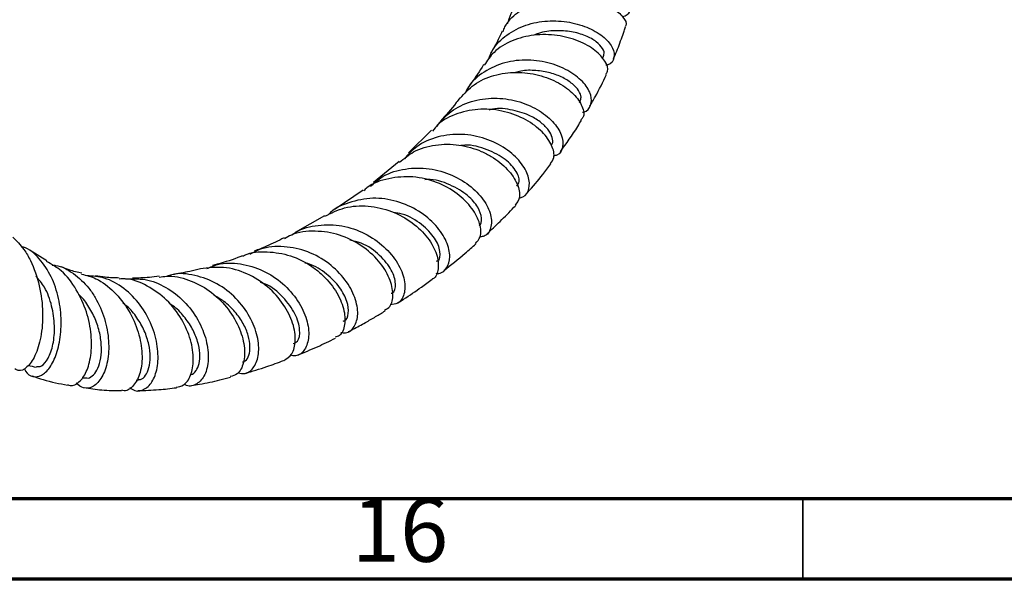
# Model space of a CAD drawing. Units: millimetres. Extents: x 5 to 995, y 5 to 995.
# Drawn here: x 201 to 263, y 5 to 40 of the extents above; entities that cross this region are included whole.
import ezdxf

# ---------------------------------------------------------------- set-up
doc = ezdxf.new("R2010")
doc.units = ezdxf.units.MM
doc.styles.add('SLDTEXTSTYLE0', font='TXT', dxfattribs={"width": 0.75})

msp = doc.modelspace()

# ---------------------------------------------------------------- linework, layer by layer
at = {"color": 7, "linetype": 'Continuous', "lineweight": 25}
for p, q in [((237.528, 37.39), (237.598, 37.606)), ((236.096, 34.641), (236.146, 34.745)), ((226.871, 32.939), (225.457, 31.526)), ((224.858, 31.004), (223.261, 29.684)), ((222.626, 29.216), (220.892, 28.023)), ((220.22, 27.616), (218.402, 26.582)), ((202.937, 24.813), (201.887, 25.447)), ((205.123, 17.544), (205.417, 17.536)), ((208.496, 17.39), (208.633, 17.405))]:
    msp.add_line(p, q, dxfattribs=at)
at = {"color": 5, "linetype": 'Continuous', "lineweight": 70}
for p, q in [((990, 10), (10, 10)), ((995, 5), (5, 5))]:
    msp.add_line(p, q, dxfattribs=at)
at = {"color": 5, "linetype": 'Continuous', "lineweight": 35}
msp.add_line((250, 10), (250, 5), dxfattribs=at)
at = {"color": 7, "linetype": 'Continuous', "lineweight": 25}
for points, knots in [([(238.755, 40.02), (238.814, 40.033), (239.128, 40.101), (239.33, 40.429), (239.265, 40.93), (238.707, 41.483), (237.742, 41.95), (236.471, 42.223), (235.063, 42.207), (233.695, 41.858), (232.565, 41.171), (231.824, 40.364), (231.656, 39.751), (231.596, 39.531)], [0, 0, 0, 0, 0.0237418, 0.1242013, 0.227141, 0.3317995, 0.4372124, 0.5423189, 0.6461449, 0.7479864, 0.8476493, 0.9454052, 1, 1, 1, 1]), ([(231.339, 39.076), (231.373, 39.175), (231.533, 39.641), (232.21, 40.289), (233.29, 40.923), (234.593, 41.241), (235.947, 41.258), (237.21, 41.004), (238.241, 40.541), (238.85, 39.987), (239.073, 39.558), (238.943, 39.404), (238.926, 39.384)], [0, 0, 0, 0, 0.029805, 0.140104, 0.251598, 0.3652, 0.481803, 0.602046, 0.725899, 0.852568, 0.980589, 1, 1, 1, 1]), ([(230.436, 37.348), (230.512, 37.549), (230.738, 38.149), (231.547, 38.909), (232.731, 39.535), (234.107, 39.792), (235.493, 39.704), (236.738, 39.316), (237.688, 38.724), (238.241, 38.04), (238.29, 37.433), (238.084, 37.046), (237.778, 36.986), (237.739, 36.978)], [0, 0, 0, 0, 0.049977, 0.149514, 0.249759, 0.351166, 0.454061, 0.558512, 0.664329, 0.771009, 0.877866, 0.984098, 1, 1, 1, 1]), ([(238.206, 37.379), (238.241, 37.458), (238.419, 37.857), (238.634, 38.441), (238.846, 39.03), (238.926, 39.285), (238.953, 39.372)], [0, 0, 0, 0, 0.126327, 0.632494, 0.875124, 1, 1, 1, 1]), ([(237.731, 36.437), (237.772, 36.491), (237.925, 36.698), (237.73, 37.24), (237.123, 37.921), (236.072, 38.521), (234.735, 38.886), (233.271, 38.92), (231.889, 38.561), (230.78, 37.911), (230.348, 37.271), (230.16, 36.993)], [0, 0, 0, 0, 0.044429, 0.168281, 0.294167, 0.420706, 0.546499, 0.670334, 0.791412, 0.909582, 1, 1, 1, 1]), ([(231.288, 39.097), (231.177, 38.863), (230.953, 38.39), (230.688, 37.956), (230.554, 37.736)], [0, 0, 0, 0, 0.493644, 1, 1, 1, 1]), ([(237.586, 37.619), (237.594, 37.629), (237.679, 37.73), (237.554, 38.035), (237.182, 38.452), (236.503, 38.835), (235.611, 39.096), (234.593, 39.155), (233.762, 39.076), (233.339, 38.889), (233.241, 38.845)], [0, 0, 0, 0, 0.016626, 0.173246, 0.330355, 0.487404, 0.643828, 0.799238, 0.953411, 1, 1, 1, 1]), ([(236.276, 34.059), (236.298, 34.062), (236.581, 34.102), (236.825, 34.478), (236.873, 35.109), (236.426, 35.881), (235.551, 36.604), (234.324, 37.144), (232.894, 37.369), (231.428, 37.207), (230.141, 36.615), (229.286, 35.914), (229.035, 35.363), (228.974, 35.228)], [0, 0, 0, 0, 0.008464, 0.112651, 0.218582, 0.325846, 0.433897, 0.542098, 0.649803, 0.756509, 0.861935, 0.966092, 1, 1, 1, 1]), ([(230.126, 37.019), (229.874, 36.626), (229.56, 36.137), (229.211, 35.685), (229.142, 35.595)], [0, 0, 0, 0, 0.801563, 1, 1, 1, 1]), ([(228.662, 34.929), (228.936, 35.231), (229.51, 35.864), (230.758, 36.407), (232.162, 36.603), (233.578, 36.416), (234.833, 35.916), (235.793, 35.199), (236.303, 34.426), (236.421, 33.836), (236.228, 33.64), (236.181, 33.593)], [0, 0, 0, 0, 0.106525, 0.223088, 0.34126, 0.461512, 0.584008, 0.708517, 0.834373, 0.960547, 1, 1, 1, 1]), ([(236.127, 34.762), (236.158, 34.837), (236.231, 35.015), (236.069, 35.401), (235.684, 35.832), (235.076, 36.228), (234.293, 36.53), (233.394, 36.673), (232.634, 36.681), (232.213, 36.564), (232.101, 36.532)], [0, 0, 0, 0, 0.1032506, 0.2445609, 0.3861397, 0.527684, 0.6688624, 0.809485, 0.9493512, 1, 1, 1, 1]), ([(236.727, 34.433), (236.844, 34.628), (237.223, 35.254), (237.552, 35.939), (237.779, 36.412)], [0, 0, 0, 0, 0.310758, 1, 1, 1, 1]), ([(227.185, 33.17), (227.469, 33.503), (228.057, 34.191), (229.343, 34.789), (230.783, 35.004), (232.232, 34.803), (233.514, 34.261), (234.483, 33.493), (235.04, 32.637), (235.102, 31.891), (234.873, 31.416), (234.546, 31.352), (234.472, 31.337)], [0, 0, 0, 0, 0.099137, 0.205019, 0.311726, 0.419447, 0.528215, 0.637876, 0.748094, 0.858353, 0.968068, 1, 1, 1, 1]), ([(228.645, 34.946), (228.571, 34.849), (228.189, 34.343), (227.772, 33.878), (227.435, 33.503)], [0, 0, 0, 0, 0.192756, 1, 1, 1, 1]), ([(234.328, 32.027), (234.35, 32.05), (234.454, 32.155), (234.424, 32.478), (234.206, 32.936), (233.743, 33.413), (233.005, 33.887), (231.963, 34.216), (231.013, 34.345), (230.52, 34.214), (230.447, 34.195)], [0, 0, 0, 0, 0.039338, 0.178605, 0.318307, 0.458153, 0.59791, 0.783292, 0.967704, 1, 1, 1, 1]), ([(234.285, 30.863), (234.37, 30.979), (234.581, 31.264), (234.421, 31.993), (233.832, 32.844), (232.802, 33.623), (231.461, 34.153), (229.957, 34.322), (228.508, 34.033), (227.446, 33.524), (227.044, 33.018), (226.936, 32.882)], [0, 0, 0, 0, 0.084315, 0.2084733, 0.3341783, 0.4605068, 0.586489, 0.7112802, 0.8343482, 0.9554901, 1, 1, 1, 1]), ([(234.904, 31.603), (235.276, 32.114), (235.735, 32.743), (236.14, 33.439), (236.216, 33.57)], [0, 0, 0, 0, 0.8122404, 1, 1, 1, 1]), ([(232.326, 28.733), (232.41, 28.747), (232.742, 28.803), (233, 29.282), (232.977, 30.054), (232.473, 30.968), (231.537, 31.824), (230.256, 32.465), (228.772, 32.753), (227.275, 32.589), (226.002, 32.06), (225.432, 31.434), (225.19, 31.168)], [0, 0, 0, 0, 0.037299, 0.145827, 0.25564, 0.366393, 0.477658, 0.58897, 0.699892, 0.810064, 0.919274, 1, 1, 1, 1]), ([(224.896, 30.953), (225.173, 31.184), (225.815, 31.718), (227.129, 32.083), (228.607, 32.085), (229.786, 31.74), (230.817, 31.208), (231.674, 30.513), (232.275, 29.595), (232.442, 28.764), (232.204, 28.434), (232.095, 28.283)], [0, 0, 0, 0, 0.090777, 0.210496, 0.331725, 0.454663, 0.516306, 0.640892, 0.767222, 0.893877, 1, 1, 1, 1]), ([(232.182, 29.454), (232.253, 29.544), (232.434, 29.772), (232.169, 30.462), (231.418, 31.246), (230.226, 31.807), (229.231, 32.08), (228.726, 31.987), (228.706, 31.983)], [0, 0, 0, 0, 0.139781, 0.35278, 0.566098, 0.778998, 0.990899, 1, 1, 1, 1]), ([(232.75, 28.948), (232.788, 28.99), (233.151, 29.384), (233.681, 30.006), (234.15, 30.621), (234.318, 30.841)], [0, 0, 0, 0, 0.070042, 0.667061, 1, 1, 1, 1]), ([(229.616, 25.894), (229.732, 26.019), (229.999, 26.305), (229.943, 27.114), (229.462, 28.083), (228.526, 29.026), (227.239, 29.747), (225.731, 30.112), (224.221, 29.983), (223.144, 29.637), (222.726, 29.236), (222.663, 29.175)], [0, 0, 0, 0, 0.096689, 0.221988, 0.348616, 0.475913, 0.603127, 0.729537, 0.854569, 0.977915, 1, 1, 1, 1]), ([(223.092, 29.451), (223.292, 29.639), (223.847, 30.158), (225.072, 30.562), (226.563, 30.64), (228.023, 30.266), (229.27, 29.548), (230.169, 28.621), (230.636, 27.646), (230.62, 26.838), (230.33, 26.35), (229.99, 26.317), (229.905, 26.308)], [0, 0, 0, 0, 0.062248, 0.172201, 0.283023, 0.394821, 0.507561, 0.621038, 0.734904, 0.848733, 0.962083, 1, 1, 1, 1]), ([(229.837, 26.992), (229.839, 26.993), (229.984, 27.063), (230.038, 27.46), (229.825, 28.133), (229.157, 28.927), (228.063, 29.564), (227.061, 29.921), (226.519, 29.863), (226.468, 29.858)], [0, 0, 0, 0, 0.002341, 0.18808, 0.374481, 0.561083, 0.770384, 0.978765, 1, 1, 1, 1]), ([(220.234, 27.584), (220.636, 27.786), (221.476, 28.207), (222.953, 28.281), (224.426, 27.944), (225.728, 27.219), (226.705, 26.255), (227.27, 25.202), (227.342, 24.309), (227.172, 23.763), (226.931, 23.687), (226.912, 23.681)], [0, 0, 0, 0, 0.111723, 0.233217, 0.356391, 0.481244, 0.607515, 0.734717, 0.862201, 0.989247, 1, 1, 1, 1]), ([(227.143, 24.041), (227.179, 24.036), (227.482, 23.996), (227.856, 24.346), (228.091, 25.036), (227.875, 26.007), (227.208, 27.033), (226.128, 27.947), (224.749, 28.571), (223.211, 28.79), (221.743, 28.485), (220.776, 28.065), (220.449, 27.681), (220.441, 27.672)], [0, 0, 0, 0, 0.014754, 0.12235, 0.231008, 0.340559, 0.450709, 0.56108, 0.671258, 0.780875, 0.889649, 0.997436, 1, 1, 1, 1]), ([(230.323, 26.483), (230.6, 26.743), (231.175, 27.283), (231.771, 27.881), (232.085, 28.224), (232.121, 28.264)], [0, 0, 0, 0, 0.451962, 0.937244, 1, 1, 1, 1]), ([(227.193, 24.795), (227.215, 24.801), (227.416, 24.854), (227.461, 25.381), (227.158, 26.213), (226.316, 27.088), (225.363, 27.693), (224.691, 27.79), (224.511, 27.816)], [0, 0, 0, 0, 0.027214, 0.249562, 0.472596, 0.695646, 0.918055, 1, 1, 1, 1]), ([(218.199, 26.42), (218.276, 26.481), (218.737, 26.838), (219.832, 27.078), (221.319, 27.061), (222.76, 26.562), (223.969, 25.721), (224.827, 24.674), (225.255, 23.598), (225.227, 22.703), (224.875, 22.134), (224.47, 22.098), (224.309, 22.084)], [0, 0, 0, 0, 0.0222979, 0.1321805, 0.2431261, 0.355209, 0.4683323, 0.5822591, 0.6966364, 0.8110607, 0.9251373, 1, 1, 1, 1]), ([(223.962, 21.747), (224.08, 21.812), (224.392, 21.987), (224.537, 22.71), (224.324, 23.718), (223.647, 24.82), (222.565, 25.797), (221.173, 26.49), (219.651, 26.718), (218.438, 26.604), (217.873, 26.264), (217.735, 26.181)], [0, 0, 0, 0, 0.075322, 0.200471, 0.326997, 0.454415, 0.582084, 0.709289, 0.835359, 0.959774, 1, 1, 1, 1]), ([(200.811, 26.289), (201.055, 26.051), (201.474, 25.64), (202.048, 24.617), (202.518, 23.292), (202.724, 21.603), (202.604, 20.064), (202.231, 18.865), (201.716, 18.157), (201.244, 17.901), (201.013, 18.047), (200.944, 18.09)], [0, 0, 0, 0, 0.1027785, 0.1767697, 0.3197601, 0.4610107, 0.5945787, 0.7206925, 0.8395894, 0.9519804, 1, 1, 1, 1]), ([(217.702, 26.242), (217.341, 26.063), (216.734, 25.761), (216.101, 25.516), (215.843, 25.417)], [0, 0, 0, 0, 0.593755, 1, 1, 1, 1]), ([(224.37, 22.804), (224.392, 22.808), (224.597, 22.843), (224.691, 23.365), (224.466, 24.22), (223.707, 25.17), (222.755, 25.881), (222.029, 26.047), (221.788, 26.102)], [0, 0, 0, 0, 0.025779, 0.2421, 0.459047, 0.675973, 0.892239, 1, 1, 1, 1]), ([(227.646, 24.211), (228.094, 24.563), (228.773, 25.096), (229.421, 25.674), (229.641, 25.87)], [0, 0, 0, 0, 0.659517, 1, 1, 1, 1]), ([(201.532, 18.143), (201.557, 18.078), (201.674, 17.769), (202.062, 17.569), (202.597, 17.624), (203.135, 18.13), (203.571, 19.016), (203.829, 20.213), (203.842, 21.6), (203.614, 22.784), (203.205, 23.896), (202.596, 24.852), (201.91, 25.548), (201.44, 25.665), (201.359, 25.685)], [0, 0, 0, 0, 0.024202, 0.116056, 0.209064, 0.303805, 0.400792, 0.500363, 0.602675, 0.707685, 0.760811, 0.868177, 0.977329, 1, 1, 1, 1]), ([(215.127, 25.106), (215.162, 25.125), (215.616, 25.369), (216.669, 25.419), (218.126, 25.198), (219.253, 24.622), (220.209, 23.869), (220.972, 22.963), (221.476, 21.812), (221.527, 20.82), (221.284, 20.182), (220.97, 20.086), (220.876, 20.057)], [0, 0, 0, 0, 0.009958, 0.129752, 0.251526, 0.375352, 0.437519, 0.563166, 0.690594, 0.818315, 0.945581, 1, 1, 1, 1]), ([(221.235, 20.362), (221.336, 20.346), (221.69, 20.292), (222.116, 20.688), (222.353, 21.46), (222.173, 22.518), (221.557, 23.653), (220.537, 24.686), (219.202, 25.444), (217.712, 25.758), (216.428, 25.684), (215.778, 25.329), (215.561, 25.21)], [0, 0, 0, 0, 0.044797, 0.155847, 0.267816, 0.38057, 0.493851, 0.607287, 0.720451, 0.832915, 0.944322, 1, 1, 1, 1]), ([(204.223, 17.113), (204.279, 17.088), (204.516, 16.981), (204.959, 17.233), (205.427, 17.867), (205.713, 18.907), (205.737, 20.213), (205.446, 21.661), (204.81, 23.057), (203.951, 24.191), (203.227, 24.597), (202.911, 24.773)], [0, 0, 0, 0, 0.033966, 0.146708, 0.262477, 0.381988, 0.505607, 0.6332, 0.764123, 0.897238, 1, 1, 1, 1]), ([(203.256, 24.551), (203.331, 24.546), (203.804, 24.521), (204.624, 24.048), (205.432, 23.306), (206.089, 22.341), (206.577, 21.224), (206.828, 19.818), (206.751, 18.529), (206.393, 17.526), (205.849, 16.948), (205.247, 16.806), (204.905, 17.078), (204.75, 17.201)], [0, 0, 0, 0, 0.018989, 0.11931, 0.223792, 0.276838, 0.384056, 0.492555, 0.600512, 0.707118, 0.81189, 0.914677, 1, 1, 1, 1]), ([(212.888, 24.331), (213.109, 24.427), (213.764, 24.711), (215.002, 24.679), (216.416, 24.265), (217.665, 23.432), (218.61, 22.341), (219.164, 21.155), (219.297, 20.057), (219.029, 19.256), (218.568, 18.848), (218.196, 18.919), (218.074, 18.942)], [0, 0, 0, 0, 0.0546629, 0.1625319, 0.2718907, 0.3826267, 0.4944857, 0.6071092, 0.7200517, 0.8328607, 0.9451409, 1, 1, 1, 1]), ([(215.117, 25.126), (215.079, 25.111), (214.57, 24.906), (213.942, 24.707), (213.351, 24.543), (213.254, 24.516)], [0, 0, 0, 0, 0.062903, 0.846032, 1, 1, 1, 1]), ([(221.388, 21.069), (221.41, 21.072), (221.595, 21.098), (221.74, 21.528), (221.674, 22.261), (221.212, 23.174), (220.377, 24.003), (219.583, 24.551), (219.072, 24.662), (218.993, 24.679)], [0, 0, 0, 0, 0.025252, 0.213119, 0.401476, 0.58993, 0.778052, 0.96539, 1, 1, 1, 1]), ([(205.109, 24.044), (204.851, 24.099), (204.439, 24.185), (204.001, 24.374), (203.837, 24.445)], [0, 0, 0, 0, 0.624816, 1, 1, 1, 1]), ([(205.093, 23.994), (205.398, 23.913), (206.134, 23.717), (207.163, 22.911), (208.081, 21.748), (208.681, 20.373), (208.915, 19.002), (208.791, 17.815), (208.373, 17.029), (207.919, 16.674), (207.647, 16.755), (207.592, 16.771)], [0, 0, 0, 0, 0.08583, 0.207472, 0.333494, 0.462085, 0.591281, 0.719472, 0.845533, 0.968813, 1, 1, 1, 1]), ([(214.816, 17.846), (214.978, 17.816), (215.378, 17.744), (215.874, 18.173), (216.166, 18.989), (216.094, 20.107), (215.619, 21.344), (214.751, 22.516), (213.557, 23.453), (212.168, 23.954), (211.062, 24.082), (210.517, 23.886), (210.421, 23.851)], [0, 0, 0, 0, 0.075838, 0.186733, 0.298604, 0.411339, 0.524714, 0.638385, 0.751873, 0.864585, 0.975953, 1, 1, 1, 1]), ([(212.491, 24.315), (212.275, 24.261), (211.689, 24.115), (211.092, 24.013), (210.716, 23.949)], [0, 0, 0, 0, 0.370395, 1, 1, 1, 1]), ([(217.679, 18.612), (217.865, 18.725), (218.245, 18.954), (218.462, 19.813), (218.306, 20.913), (217.719, 22.121), (216.73, 23.236), (215.429, 24.062), (213.949, 24.501), (212.973, 24.371), (212.492, 24.307)], [0, 0, 0, 0, 0.120229, 0.244811, 0.370888, 0.497983, 0.625413, 0.752375, 0.878065, 1, 1, 1, 1]), ([(202.285, 18.245), (202.389, 18.235), (202.636, 18.212), (203.04, 18.712), (203.35, 19.59), (203.452, 20.755), (203.277, 22.008), (202.883, 23.12), (202.441, 23.634), (202.254, 23.851)], [0, 0, 0, 0, 0.112288, 0.263987, 0.417984, 0.573663, 0.730074, 0.886119, 1, 1, 1, 1]), ([(208.091, 16.93), (208.195, 16.858), (208.503, 16.645), (209.046, 16.784), (209.568, 17.316), (209.871, 18.26), (209.868, 19.475), (209.513, 20.812), (208.8, 22.098), (207.774, 23.136), (206.607, 23.802), (205.793, 23.858), (205.43, 23.883)], [0, 0, 0, 0, 0.05285, 0.15657, 0.261525, 0.367913, 0.475707, 0.584639, 0.694238, 0.803863, 0.912696, 1, 1, 1, 1]), ([(207.44, 23.744), (207.15, 23.752), (206.659, 23.764), (206.157, 23.851), (205.953, 23.886)], [0, 0, 0, 0, 0.591886, 1, 1, 1, 1]), ([(210.989, 16.958), (211.146, 16.982), (211.516, 17.04), (211.925, 17.659), (212.108, 18.646), (211.933, 19.893), (211.37, 21.209), (210.437, 22.42), (209.212, 23.29), (208.153, 23.731), (207.561, 23.691), (207.441, 23.683)], [0, 0, 0, 0, 0.088715, 0.210146, 0.333795, 0.459562, 0.586936, 0.715002, 0.842536, 0.968179, 1, 1, 1, 1]), ([(207.843, 23.682), (208.247, 23.697), (209.104, 23.728), (210.378, 23.212), (211.523, 22.328), (212.393, 21.152), (212.909, 19.863), (213.039, 18.646), (212.809, 17.664), (212.3, 17.115), (211.797, 16.945), (211.523, 17.113), (211.476, 17.142)], [0, 0, 0, 0, 0.095421, 0.202166, 0.310953, 0.421402, 0.532947, 0.64487, 0.756501, 0.867335, 0.977094, 1, 1, 1, 1]), ([(209.926, 23.85), (209.725, 23.823), (209.179, 23.749), (208.614, 23.741), (208.256, 23.737)], [0, 0, 0, 0, 0.368308, 1, 1, 1, 1]), ([(209.935, 23.788), (210.083, 23.817), (210.683, 23.933), (211.789, 23.662), (213.091, 23.003), (214.177, 21.964), (214.927, 20.737), (215.281, 19.489), (215.224, 18.44), (214.878, 17.747), (214.504, 17.653), (214.351, 17.614)], [0, 0, 0, 0, 0.038926, 0.157852, 0.279727, 0.404294, 0.530833, 0.658354, 0.785828, 0.912385, 1, 1, 1, 1]), ([(218.27, 19.67), (218.365, 19.705), (218.631, 19.802), (218.738, 20.494), (218.462, 21.509), (217.685, 22.555), (216.873, 23.28), (216.312, 23.448), (216.225, 23.474)], [0, 0, 0, 0, 0.1176508, 0.3287177, 0.5401511, 0.7512743, 0.9614161, 1, 1, 1, 1]), ([(224.759, 22.179), (224.886, 22.26), (225.393, 22.58), (226.116, 23.072), (226.697, 23.507), (226.917, 23.672)], [0, 0, 0, 0, 0.17231, 0.686483, 1, 1, 1, 1]), ([(205.417, 17.536), (205.417, 17.536), (205.528, 17.49), (205.768, 17.632), (206.069, 17.978), (206.281, 18.574), (206.358, 19.333), (206.274, 20.198), (206.017, 21.101), (205.575, 21.942), (205.188, 22.503), (204.923, 22.706), (204.901, 22.724)], [0, 0, 0, 0, 0.000159, 0.121668, 0.244168, 0.367568, 0.491661, 0.616149, 0.740698, 0.864891, 0.988367, 1, 1, 1, 1]), ([(208.631, 17.434), (208.675, 17.431), (208.84, 17.42), (209.089, 17.664), (209.314, 18.136), (209.395, 18.812), (209.307, 19.606), (209.033, 20.459), (208.566, 21.277), (208.094, 21.879), (207.745, 22.126), (207.656, 22.188)], [0, 0, 0, 0, 0.046456, 0.1753616, 0.3049567, 0.4350794, 0.5654902, 0.6959269, 0.8260495, 0.9555778, 1, 1, 1, 1]), ([(211.874, 17.753), (211.887, 17.752), (212.024, 17.742), (212.237, 17.961), (212.443, 18.398), (212.489, 19.041), (212.351, 19.793), (212.019, 20.599), (211.486, 21.363), (210.979, 21.908), (210.623, 22.117), (210.545, 22.162)], [0, 0, 0, 0, 0.0139362, 0.1488545, 0.2842896, 0.4201271, 0.5561191, 0.6920637, 0.8276581, 0.9626719, 1, 1, 1, 1]), ([(215.106, 18.523), (215.167, 18.54), (215.346, 18.59), (215.532, 18.926), (215.612, 19.47), (215.5, 20.159), (215.188, 20.911), (214.67, 21.648), (214.053, 22.265), (213.561, 22.54), (213.355, 22.655)], [0, 0, 0, 0, 0.072103, 0.209958, 0.348192, 0.486589, 0.624981, 0.763106, 0.900768, 1, 1, 1, 1]), ([(221.708, 20.41), (221.803, 20.458), (222.161, 20.64), (222.725, 20.954), (223.392, 21.333), (223.797, 21.579), (223.994, 21.699)], [0, 0, 0, 0, 0.120892, 0.457576, 0.736903, 1, 1, 1, 1]), ([(218.527, 18.943), (218.946, 19.114), (219.75, 19.444), (220.528, 19.82), (220.901, 20)], [0, 0, 0, 0, 0.520477, 1, 1, 1, 1]), ([(215.26, 17.81), (215.719, 17.945), (216.54, 18.186), (217.329, 18.485), (217.676, 18.617)], [0, 0, 0, 0, 0.559636, 1, 1, 1, 1]), ([(201.757, 18.301), (201.758, 18.301), (201.93, 18.269), (202.103, 18.236), (202.274, 18.203)], [0, 0, 0, 0, 0.007762, 1, 1, 1, 1]), ([(202.012, 17.652), (202.244, 17.573), (202.989, 17.319), (203.715, 17.176), (204.214, 17.077)], [0, 0, 0, 0, 0.31165, 1, 1, 1, 1]), ([(211.938, 17.058), (212.105, 17.084), (212.707, 17.178), (213.517, 17.348), (214.147, 17.514), (214.364, 17.571)], [0, 0, 0, 0, 0.2019504, 0.7244901, 1, 1, 1, 1]), ([(205.259, 16.924), (205.625, 16.869), (206.42, 16.751), (207.18, 16.746), (207.59, 16.744)], [0, 0, 0, 0, 0.459814, 1, 1, 1, 1]), ([(208.59, 16.738), (209.032, 16.752), (209.852, 16.777), (210.635, 16.875), (210.996, 16.921)], [0, 0, 0, 0, 0.539564, 1, 1, 1, 1])]:
    msp.add_open_spline(points, degree=3, knots=knots, dxfattribs=at)

# ---------------------------------------------------------------- texts
at = {"color": 7, "linetype": 'Continuous', "lineweight": 0, "insert": (224.92, 10.06), "char_height": 3.9687, "attachment_point": 2, "style": 'SLDTEXTSTYLE0'}
msp.add_mtext('16', dxfattribs=at)

doc.saveas('drawing.dxf')
